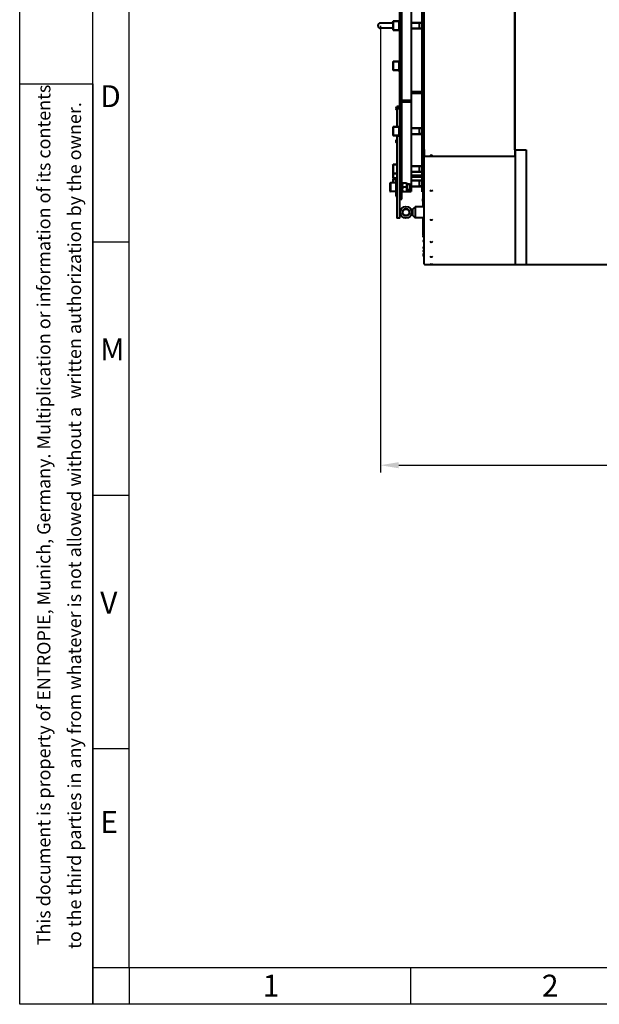
# Model space of a CAD drawing. Units: millimetres. Extents: x -50755 to -33935, y -22436 to -10556.
# Drawn here: x -50755 to -49169, y -22436 to -19743 of the extents above; entities that cross this region are included whole.
import ezdxf

# ---------------------------------------------------------------- set-up
doc = ezdxf.new("R2010")
doc.units = ezdxf.units.MM
for name, color, linetype, lineweight in [('котел', 150, 'Continuous', 40), ('размеры', 253, 'Continuous', 13), ('рамка', 7, 'Continuous', 0)]:
    doc.layers.add(name, color=color, linetype=linetype, lineweight=lineweight)
doc.styles.get("Standard").update_dxf_attribs({"font": 'GENISO.ttf', "height": 60})
doc.styles.add('энтророс', font='geniso.shx', dxfattribs={"height": 60})
doc.dimstyles.new('20', dxfattribs={"dimtxt": 60, "dimasz": 50, "dimexe": 20, "dimexo": 0.625, "dimgap": 20, "dimtad": 1, "dimdec": 0, "dimtxsty": 'энтророс', "dimcen": 2.5, "dimadec": 0, "dimazin": 0, "dimtfac": 1, "dimtdec": 0, "dimtmove": 0, "dimatfit": 3, "dimfxl": 1, "dimtfill": 1, "dimarcsym": 0})

# ---------------------------------------------------------------- blocks, each defined once
blk = doc.blocks.new('*D40')
at = {"layer": 'Defpoints', "color": 0, "ltscale": 10, "transparency": 16777216}
for p in [(-49767.8, -19759.4), (-42826.8, -20003), (-42826.8, -20961.5)]:
    blk.add_point(p, dxfattribs=at)
at = {"layer": 'размеры', "color": 0, "lineweight": -2, "ltscale": 10, "transparency": 16777216}
for p, q in [((-49767.8, -19760), (-49767.8, -20981.5)), ((-42826.8, -20003.7), (-42826.8, -20981.5)), ((-49717.8, -20961.5), (-42876.8, -20961.5))]:
    blk.add_line(p, q, dxfattribs=at)
at = {"layer": 'размеры', "color": 0, "ltscale": 10, "transparency": 16777216}
for points in [[(-49717.8, -20953.2), (-49717.8, -20969.9), (-49767.8, -20961.5)], [(-42876.8, -20953.2), (-42876.8, -20969.9), (-42826.8, -20961.5)]]:
    blk.add_solid(points, dxfattribs=at)
at = {"layer": 'размеры', "color": 0, "ltscale": 10, "transparency": 16777216, "insert": (-46446.1, -20881.5), "char_height": 60, "attachment_point": 2, "style": 'энтророс', "bg_fill": 3, "box_fill_scale": 1.1, "bg_fill_color": 256, "bg_fill_true_color": 13158600, "bg_fill_transparency": 0}
blk.add_mtext('6941', dxfattribs=at)

msp = doc.modelspace()

# ---------------------------------------------------------------- linework, layer by layer
msp.add_line((-49685.1, -22335.8), (-49685.1, -22435.8))
for points in [[(-50555.1, -22435.8), (-50555.1, -10555.8)], [(-50555.1, -20350.8), (-50455.1, -20350.8)], [(-50555.1, -21043.3), (-50455.1, -21043.3)], [(-50555.1, -21735.8), (-50455.1, -21735.8)], [(-50455.1, -22335.8), (-50555.1, -22335.8)], [(-50455.1, -22335.8), (-50455.1, -22435.8)]]:
    msp.add_lwpolyline(points)
for points in [[(-50455.1, -10655.8), (-34035.1, -10655.8), (-34035.1, -22335.8), (-50455.1, -22335.8)], [(-50755.1, -19918.3), (-50555.1, -19918.3), (-50555.1, -22435.8), (-50755.1, -22435.8)]]:
    msp.add_lwpolyline(points, close=True)
at = {"layer": 'котел'}
msp.add_line((-49717.8, -19744.6), (-49714.8, -19744.6), dxfattribs=at)
at = {"layer": 'рамка', "lineweight": 30}
msp.add_lwpolyline([(-50755.1, -10555.8), (-33935.1, -10555.8), (-33935.1, -22435.8), (-50755.1, -22435.8), (-50755.1, -10555.8)], dxfattribs=at)

# ---------------------------------------------------------------- texts
at = {"style": 'энтророс'}
for s, p in [('This document is property of ENTROPIE, Munich, Germany. Multiplication or information of its contents', (-50671.1, -22274.5, -43.6)), (' to the third parties in any from whatever is not allowed without a  written authorization by the owner.', (-50587, -22295.1, -43.6))]:
    msp.add_text(s, height=36, rotation=90, dxfattribs=at).set_placement(p)
for s, p in [('D', (-50534.7, -19982.3, -43.6)), ('M', (-50534.7, -20674.8, -43.6)), ('V', (-50534.7, -21367.3, -43.6)), ('E', (-50534.7, -21967.3, -43.6)), ('1', (-50089.7, -22414.7, -43.6)), ('2', (-49325.8, -22414.8, -43.6))]:
    msp.add_text(s, height=60).set_placement(p)

# ---------------------------------------------------------------- next in the draw order: dimensions: what is measured, and where the dimension line sits
at = {"layer": 'размеры', "ltscale": 10}
dim = msp.add_linear_dim(base=(-42826.8, -20961.5), p1=(-49767.8, -19759.4), p2=(-42826.8, -20003), dimstyle='20', dxfattribs=at)
dim.commit()
dim.dimension.update_dxf_attribs({"geometry": '*D40', "text_midpoint": (-46446.1, -20961.5), "dimtype": 160})

# ---------------------------------------------------------------- next in the draw order: linework, layer by layer
at = {"layer": 'котел'}
for p, q in [((-49648.5, -20411.9), (-49648.5, -17369.9)), ((-49653.8, -20213.9), (-49653.8, -17567.9)), ((-49399.5, -20098.3), (-49399.5, -17683.6)), ((-49398.8, -20098.3), (-49398.8, -17683.6)), ((-49647.8, -19836.8), (-49647.8, -17945.7)), ((-49714.8, -20285.9), (-49714.8, -18920.9)), ((-49708.8, -20233.9), (-49708.8, -18920.9)), ((-49683.8, -18920.9), (-49683.8, -20212.9)), ((-49733.8, -19752.4), (-49767.8, -19752.4)), ((-49733.8, -19748.8), (-49732.6, -19747.6)), ((-49733.8, -19748.8), (-49733.8, -19770.4)), ((-49732.6, -19747.6), (-49732.6, -19771.6)), ((-49717.8, -19747.6), (-49732.6, -19747.6)), ((-49732.6, -19747.6), (-49717.8, -19747.6)), ((-49717.8, -19744.6), (-49717.8, -19774.6)), ((-49653.8, -19751.6), (-49683.8, -19751.6)), ((-49683.8, -19751.6), (-49653.8, -19751.6)), ((-49661.8, -19752.1), (-49662.6, -19751.6)), ((-49661.8, -19751.6), (-49661.8, -19767.6)), ((-49653.8, -19752.1), (-49661.8, -19752.1)), ((-49733.8, -19766.4), (-49767.8, -19766.4)), ((-49733.8, -19770.4), (-49732.6, -19771.6)), ((-49717.8, -19771.6), (-49732.6, -19771.6)), ((-49732.6, -19771.6), (-49717.8, -19771.6)), ((-49717.8, -19774.6), (-49714.8, -19774.6)), ((-49653.8, -19767.6), (-49683.8, -19767.6)), ((-49683.8, -19767.6), (-49653.8, -19767.6)), ((-49661.8, -19767.1), (-49662.6, -19767.6)), ((-49653.8, -19767.1), (-49661.8, -19767.1)), ((-49647.8, -19836.1), (-49648.5, -19836.1)), ((-49733.8, -19858.8), (-49732.6, -19857.6)), ((-49733.8, -19858.8), (-49733.8, -19880.4)), ((-49732.6, -19857.6), (-49732.6, -19881.6)), ((-49717.8, -19857.6), (-49732.6, -19857.6)), ((-49732.6, -19857.6), (-49717.8, -19857.6)), ((-49717.8, -19854.6), (-49717.8, -19884.6)), ((-49717.8, -19854.6), (-49714.8, -19854.6)), ((-49733.8, -19880.4), (-49732.6, -19881.6)), ((-49717.8, -19881.6), (-49732.6, -19881.6)), ((-49732.6, -19881.6), (-49717.8, -19881.6)), ((-49717.8, -19884.6), (-49714.8, -19884.6)), ((-49653.8, -19940.2), (-49683.8, -19940.2)), ((-49653.8, -19945.2), (-49683.8, -19945.2)), ((-49708.8, -19966.2), (-49714.8, -19966.2)), ((-49708.8, -19963.1), (-49683.8, -19963.1)), ((-49708.8, -19968), (-49683.8, -19968)), ((-49648.5, -19966.7), (-49653.8, -19966.7)), ((-49725.6, -19985.3), (-49723.8, -19985.3)), ((-49725.6, -19986.5), (-49723.8, -19986.5)), ((-49724.5, -19982.4), (-49724.5, -19985.3)), ((-49722.8, -19984.3), (-49724.5, -19982.4)), ((-49724.5, -19982.4), (-49722.8, -19982.4)), ((-49724.5, -19986.5), (-49724.5, -19989.4)), ((-49722.8, -19987.5), (-49724.5, -19989.4)), ((-49724.5, -19989.4), (-49722.8, -19989.4)), ((-49723.8, -19985.3), (-49723.8, -19986.5)), ((-49722.8, -19985.9), (-49722.8, -19980.9)), ((-49714.8, -19980.9), (-49722.8, -19980.9)), ((-49722.8, -19985.9), (-49722.8, -20036.1)), ((-49722.8, -19985.9), (-49714.8, -19985.9)), ((-49718.8, -19985.9), (-49718.8, -19980.9)), ((-49717.8, -20033.1), (-49717.8, -20063.1)), ((-49717.8, -20033.1), (-49714.8, -20033.1)), ((-49733.8, -20037.3), (-49732.6, -20036.1)), ((-49733.8, -20037.3), (-49733.8, -20058.9)), ((-49733.8, -20058.9), (-49732.6, -20060.1)), ((-49732.6, -20036.1), (-49732.6, -20060.1)), ((-49717.8, -20036.1), (-49732.6, -20036.1)), ((-49732.6, -20036.1), (-49717.8, -20036.1)), ((-49717.8, -20060.1), (-49732.6, -20060.1)), ((-49732.6, -20060.1), (-49717.8, -20060.1)), ((-49722.8, -20060.1), (-49722.8, -20285.9)), ((-49653.8, -20040.1), (-49683.8, -20040.1)), ((-49683.8, -20040.1), (-49653.8, -20040.1)), ((-49653.8, -20056.1), (-49683.8, -20056.1)), ((-49683.8, -20056.1), (-49653.8, -20056.1)), ((-49661.8, -20040.6), (-49662.6, -20040.1)), ((-49661.8, -20055.6), (-49662.6, -20056.1)), ((-49661.8, -20040.1), (-49661.8, -20056.1)), ((-49653.8, -20040.6), (-49661.8, -20040.6)), ((-49653.8, -20055.6), (-49661.8, -20055.6)), ((-49725.6, -20075.3), (-49723.8, -20075.3)), ((-49725.6, -20076.5), (-49723.8, -20076.5)), ((-49724.5, -20072.4), (-49724.5, -20075.3)), ((-49722.8, -20074.3), (-49724.5, -20072.4)), ((-49724.5, -20072.4), (-49722.8, -20072.4)), ((-49724.5, -20076.5), (-49724.5, -20079.4)), ((-49722.8, -20077.5), (-49724.5, -20079.4)), ((-49724.5, -20079.4), (-49722.8, -20079.4)), ((-49723.8, -20075.3), (-49723.8, -20076.5)), ((-49717.8, -20063.1), (-49714.8, -20063.1)), ((-49398.8, -20075.8), (-49399.5, -20075.8)), ((-49647, -20098.9), (-49648.5, -20098.9)), ((-49647.8, -20411.9), (-49647.8, -20098.9)), ((-49647, -20116.9), (-49647, -20098.1)), ((-49400.3, -20098.1), (-49400.3, -20116.9)), ((-49400.3, -20098.9), (-49368.8, -20098.9)), ((-49398.8, -20098.3), (-49399.5, -20098.3)), ((-49398.8, -20098.3), (-49398.8, -20412.6)), ((-49368.8, -20098.9), (-49368.8, -20412.6)), ((-49733.8, -20140.7), (-49732.6, -20139.5)), ((-49733.8, -20140.7), (-49733.8, -20175.7)), ((-49732.6, -20139.5), (-49732.6, -20176.9)), ((-49722.8, -20139.5), (-49732.6, -20139.5)), ((-49732.6, -20139.5), (-49722.8, -20139.5)), ((-49714.8, -20131.3), (-49708.8, -20131.3)), ((-49400.3, -20116.9), (-49647, -20116.9)), ((-49733.8, -20162.3), (-49732.6, -20163.5)), ((-49722.8, -20163.5), (-49732.6, -20163.5)), ((-49732.6, -20163.5), (-49722.8, -20163.5)), ((-49653.8, -20143.5), (-49683.8, -20143.5)), ((-49683.8, -20143.5), (-49653.8, -20143.5)), ((-49653.8, -20159.5), (-49683.8, -20159.5)), ((-49683.8, -20159.5), (-49653.8, -20159.5)), ((-49661.8, -20144), (-49662.6, -20143.5)), ((-49661.8, -20159), (-49662.6, -20159.5)), ((-49661.8, -20143.5), (-49661.8, -20159.5)), ((-49653.8, -20144), (-49661.8, -20144)), ((-49653.8, -20159), (-49661.8, -20159)), ((-49741.8, -20190.1), (-49740.6, -20188.9)), ((-49741.8, -20190.1), (-49741.8, -20211.7)), ((-49740.6, -20188.9), (-49740.6, -20212.9)), ((-49725.8, -20188.9), (-49740.6, -20188.9)), ((-49733.8, -20175.7), (-49732.6, -20176.9)), ((-49733.8, -20180.3), (-49732.6, -20179.1)), ((-49733.8, -20180.3), (-49733.8, -20188.9)), ((-49725.8, -20176.9), (-49732.6, -20176.9)), ((-49732.6, -20176.9), (-49725.8, -20176.9)), ((-49732.6, -20179.1), (-49732.6, -20188.9)), ((-49725.8, -20179.1), (-49732.6, -20179.1)), ((-49732.6, -20179.1), (-49725.8, -20179.1)), ((-49725.8, -20175.9), (-49725.8, -20225.9)), ((-49725.8, -20175.9), (-49722.8, -20175.9)), ((-49708.8, -20190.1), (-49708.1, -20188.9)), ((-49708.1, -20188.9), (-49696.5, -20188.9)), ((-49696.5, -20188.9), (-49695.8, -20190.1)), ((-49695.8, -20190.1), (-49695.8, -20211.7)), ((-49687.8, -20192.9), (-49695.8, -20192.9)), ((-49687.3, -20193.4), (-49695.8, -20193.4)), ((-49687.8, -20192.9), (-49687.8, -20208.9)), ((-49687.8, -20192.9), (-49685.8, -20194.9)), ((-49685.8, -20194.9), (-49685.8, -20206.9)), ((-49653.8, -20168.9), (-49683.8, -20168.9)), ((-49653.8, -20172.9), (-49683.8, -20172.9)), ((-49683.8, -20172.9), (-49653.8, -20172.9)), ((-49653.8, -20183.1), (-49683.8, -20183.1)), ((-49683.8, -20183.1), (-49653.8, -20183.1)), ((-49661.8, -20172.4), (-49662.6, -20172.9)), ((-49661.8, -20183.6), (-49662.6, -20183.1)), ((-49661.8, -20168.9), (-49661.8, -20172.9)), ((-49653.8, -20172.4), (-49661.8, -20172.4)), ((-49661.8, -20183.1), (-49661.8, -20199.1)), ((-49653.8, -20183.6), (-49661.8, -20183.6)), ((-49741.8, -20211.7), (-49740.6, -20212.9)), ((-49725.8, -20212.9), (-49740.6, -20212.9)), ((-49708.8, -20211.7), (-49708.1, -20212.9)), ((-49708.8, -20212.9), (-49683.8, -20212.9)), ((-49697.5, -20200.9), (-49707, -20200.9)), ((-49696.5, -20212.9), (-49695.8, -20211.7)), ((-49687.3, -20208.4), (-49695.8, -20208.4)), ((-49687.8, -20208.9), (-49695.8, -20208.9)), ((-49687.8, -20208.9), (-49685.8, -20206.9)), ((-49653.8, -20199.1), (-49683.8, -20199.1)), ((-49683.8, -20199.1), (-49653.8, -20199.1)), ((-49661.8, -20198.6), (-49662.6, -20199.1)), ((-49653.8, -20198.6), (-49661.8, -20198.6)), ((-49648.5, -20213.9), (-49653.8, -20213.9)), ((-49650.7, -20225.7), (-49650.7, -20213.9)), ((-49650, -20223.8), (-49650, -20213.9)), ((-49649.3, -20213.9), (-49649.3, -20222)), ((-49725.8, -20225.9), (-49722.8, -20225.9)), ((-49714.8, -20233.9), (-49708.8, -20233.9)), ((-49650.7, -20254.9), (-49650.7, -20227.1)), ((-49650, -20237.5), (-49650, -20228.9)), ((-49650, -20254.9), (-49650, -20239)), ((-49649.3, -20229.8), (-49649.3, -20235.7)), ((-49649.3, -20240.8), (-49649.3, -20254.9)), ((-49679.8, -20261.9), (-49684, -20261.9)), ((-49679.8, -20261.9), (-49672.8, -20254.9)), ((-49679.8, -20261.9), (-49679.8, -20277.9)), ((-49672.8, -20254.9), (-49672.8, -20284.9)), ((-49648.5, -20254.9), (-49672.8, -20254.9)), ((-49714.8, -20285.9), (-49722.8, -20285.9)), ((-49679.8, -20277.9), (-49684, -20277.9)), ((-49679.8, -20277.9), (-49672.8, -20284.9)), ((-49650.1, -20284.9), (-49672.8, -20284.9)), ((-49650.7, -20286.5), (-49650.7, -20284.9)), ((-49650.7, -20306.6), (-49650.7, -20288)), ((-49650, -20304.8), (-49650, -20289.8)), ((-49650.7, -20333.4), (-49650.7, -20308.1)), ((-49650, -20331.6), (-49650, -20309.9)), ((-49650.7, -20338), (-49650.7, -20334.9)), ((-49650, -20338), (-49650.7, -20338)), ((-49650, -20338), (-49650, -20336.7)), ((-49648.5, -20411.9), (-49647.6, -20411.9)), ((-49645.8, -20412.6), (-43268.6, -20412.6))]:
    msp.add_line(p, q, dxfattribs=at)
for radius in [16, 10, 9]:
    msp.add_circle((-49697.8, -20269.9), radius, dxfattribs=at)
for centre, radius, start, end in [((-49767.8, -19759.4), 7, 90, 270), ((-49719.2, -19985.9), 6.4, 146.8471, 174.5824), ((-49719.2, -19985.9), 6.4, 185.4176, 213.1529), ((-49719.2, -20075.9), 6.4, 146.8471, 174.5824), ((-49719.2, -20075.9), 6.4, 185.4176, 213.1529), ((-49628.5, -20108.6), 4.66, 219.4522, 320.5477), ((-49400.9, -20098.3), 1.38, 336.3833, 343.7521), ((-49401.1, -20098.3), 1.62, 348.637, 0.0529), ((-49401, -20098.3), 1.51, 343.7099, 348.5899), ((-49645.4, -20120.7), 4.66, 131.7487, 228.2513), ((-49646.1, -20152.2), 4.66, 120.9586, 239.0414), ((-49645.4, -20203.2), 4.66, 131.7487, 228.2513), ((-49645.4, -20224.6), 4.66, 131.7487, 171.1069), ((-49628.5, -20206.3), 4.66, 216.122, 323.878), ((-49648.3, -20235.9), 4.66, 120.9586, 239.0414), ((-49646.1, -20226.4), 4.66, 120.9586, 239.0414), ((-49645.4, -20238.3), 4.66, 131.7487, 228.2513), ((-49646.1, -20251.9), 4.66, 120.9586, 133.4035), ((-49646.1, -20251.9), 4.66, 170.9325, 189.0675), ((-49646.1, -20287.3), 4.66, 120.9586, 239.0414), ((-49628.5, -20286), 4.66, 213.841, 326.159), ((-49646.1, -20307.4), 4.66, 120.9586, 239.0414), ((-49646.1, -20334.2), 4.66, 120.9586, 239.0414), ((-49646.1, -20348.7), 4.66, 120.9586, 239.0414), ((-49628.5, -20346.6), 4.66, 212.3195, 327.6805), ((-49646.1, -20366.7), 4.66, 120.9586, 239.0414), ((-49646.1, -20375.5), 4.66, 120.9586, 239.0414), ((-49646.1, -20384.5), 4.66, 120.9586, 239.0414), ((-49646.1, -20387.5), 4.66, 161.6461, 239.0414), ((-49628.5, -20387.3), 4.66, 211.3973, 328.6027), ((-49628.5, -20407.4), 4.66, 210.9883, 329.0117), ((-49645.8, -20409.9), 2.7, 227.9703, 270)]:
    msp.add_arc(centre, radius, start, end, dxfattribs=at)
for points, knots in [([(-49398.9, -20098.6), (-49398.9, -20098.7), (-49398.9, -20098.7), (-49399, -20098.8), (-49399, -20098.9)], [0, 0, 0, 0, 0.492586, 1, 1, 1, 1]), ([(-49398.8, -20098.3), (-49398.8, -20098.3), (-49398.8, -20098.4), (-49398.8, -20098.6), (-49398.9, -20098.6)], [0, 0, 0, 0, 0.499062, 1, 1, 1, 1]), ([(-49707, -20188.9), (-49707.7, -20190.8), (-49708.5, -20194.9), (-49707.7, -20199), (-49707, -20200.9)], [0, 0, 0, 0, 0.5, 1, 1, 1, 1]), ([(-49697.5, -20188.9), (-49696.9, -20190.8), (-49696, -20194.9), (-49696.9, -20199), (-49697.5, -20200.9)], [0, 0, 0, 0, 0.5, 1, 1, 1, 1]), ([(-49707, -20200.9), (-49707.7, -20202.8), (-49708.5, -20206.9), (-49707.7, -20211), (-49707, -20212.9)], [0, 0, 0, 0, 0.5, 1, 1, 1, 1]), ([(-49697.5, -20200.9), (-49696.9, -20202.8), (-49696, -20206.9), (-49696.9, -20211), (-49697.5, -20212.9)], [0, 0, 0, 0, 0.5, 1, 1, 1, 1])]:
    msp.add_open_spline(points, degree=3, knots=knots, dxfattribs=at)

doc.saveas('drawing.dxf')
